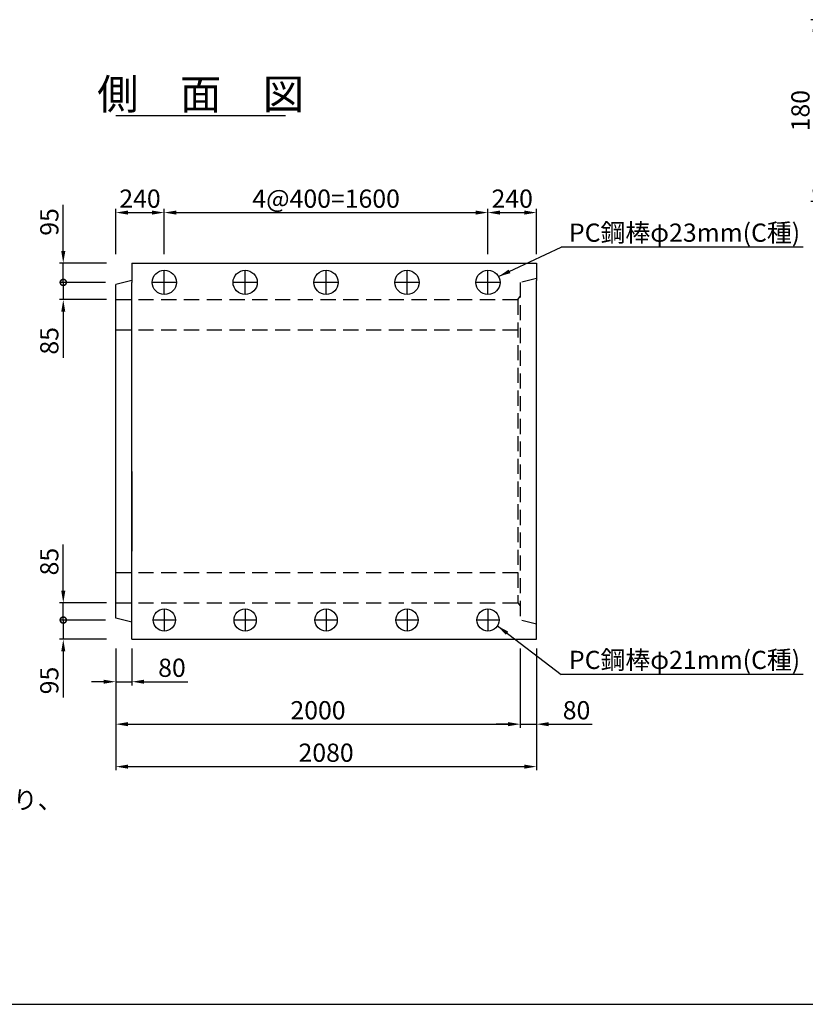
# Model space of a CAD drawing. Extents: x -13085 to -1385, y 135 to 8385.
# Drawn here: x -8879 to -4996, y 135 to 5005 of the extents above; entities that cross this region are included whole.
import ezdxf
from ezdxf.enums import TextEntityAlignment as Align

# ---------------------------------------------------------------- set-up
doc = ezdxf.new("R2010")
doc.units = 0
doc.header["$LTSCALE"] = 300
doc.header["$MEASUREMENT"] = 0
doc.linetypes.add('HIDDEN', pattern=[0.375, 0.25, -0.125])
doc.layers.get('0').update_dxf_attribs({"linetype": 'CONTINUOUS'})
doc.layers.get('DEFPOINTS').update_dxf_attribs({"linetype": 'CONTINUOUS'})
for name, color, linetype in [('HAIKIN', 2, 'CONTINUOUS'), ('HASEN', 4, 'HIDDEN'), ('PC', 3, 'CONTINUOUS'), ('SEIHIN', 3, 'CONTINUOUS'), ('SUNPOU', 1, 'CONTINUOUS')]:
    doc.layers.add(name, color=color, linetype=linetype)
doc.styles.get("Standard").update_dxf_attribs({"font": 'TXT.shx', "width": 0.8, "bigfont": 'BIGFONT.shx'})
doc.dimstyles.new('1-30', dxfattribs={"dimscale": 30, "dimtxt": 3, "dimasz": 2, "dimexe": 0.6, "dimexo": 1.5, "dimgap": 0.8, "dimtad": 1, "dimdec": 0, "dimzin": 0, "dimtxsty": 'STANDARD', "dimcen": 0, "dimclrd": 256, "dimclre": 256, "dimclrt": 256, "dimaunit": 1, "dimadec": 0, "dimazin": 0, "dimtfac": 1, "dimtdec": 0, "dimtix": 1, "dimtmove": 0, "dimatfit": 3, "dimfxl": 1, "dimtolj": 1, "dimtzin": 0, "dimarcsym": 0})
doc.dimstyles.new('1-6', dxfattribs={"dimscale": 30, "dimtxt": 3, "dimasz": 2, "dimexe": 0.6, "dimexo": 1.5, "dimgap": 0.8, "dimtad": 1, "dimdec": 0, "dimlfac": 0.2, "dimzin": 0, "dimtxsty": 'STANDARD', "dimcen": 0, "dimclrd": 256, "dimclre": 256, "dimclrt": 256, "dimaunit": 1, "dimadec": 0, "dimazin": 0, "dimtfac": 1, "dimtdec": 0, "dimtix": 1, "dimtmove": 0, "dimatfit": 3, "dimfxl": 1, "dimtolj": 1, "dimtzin": 0, "dimarcsym": 0})

# ---------------------------------------------------------------- blocks, each defined once
blk = doc.blocks.new('*D21')
at = {"layer": 'DEFPOINTS', "color": 0}
for p in [(-4455.9, 5004.9), (-4950.9, 4104.9), (-4455.9, 4104.9)]:
    blk.add_point(p, dxfattribs=at)
at = {"layer": 'SUNPOU', "lineweight": -2}
for p, q in [((-4500.9, 5004.9), (-4968.9, 5004.9)), ((-4950.9, 4944.9), (-4950.9, 4164.9)), ((-4500.9, 4104.9), (-4968.9, 4104.9))]:
    blk.add_line(p, q, dxfattribs=at)
at = {"layer": 'SUNPOU'}
for points in [[(-4960.9, 4944.9), (-4940.9, 4944.9), (-4950.9, 5004.9)], [(-4960.9, 4164.9), (-4940.9, 4164.9), (-4950.9, 4104.9)]]:
    blk.add_solid(points, dxfattribs=at)
at = {"layer": 'SUNPOU', "insert": (-5019.9, 4554.9), "char_height": 90, "attachment_point": 5, "rotation": 90}
blk.add_mtext('\\A1;180', dxfattribs=at)
blk = doc.blocks.new('_DotSmall')
at = {"color": 0, "linetype": 'ByBlock', "const_width": 0.5}
blk.add_lwpolyline([(-0.0625, 0, 1), (0.0625, 0, 1)], format="xyb", close=True, dxfattribs=at)
blk = doc.blocks.new('*D28')
at = {"layer": 'DEFPOINTS', "color": 0}
for p in [(-8664.1, 2120.5), (-8404.8, 2120.5), (-8409.8, 2035.5)]:
    blk.add_point(p, dxfattribs=at)
at = {"layer": 'SUNPOU', "lineweight": -2}
for p, q in [((-8664.1, 2180.5), (-8664.1, 2408.5)), ((-8449.8, 2120.5), (-8682.1, 2120.5)), ((-8664.1, 2035.5), (-8664.1, 2120.5)), ((-8454.8, 2035.5), (-8682.1, 2035.5)), ((-8664.1, 2035.5), (-8664.1, 1975.5))]:
    blk.add_line(p, q, dxfattribs=at)
at = {"layer": 'SUNPOU'}
blk.add_solid([(-8674.1, 2180.5), (-8654.1, 2180.5), (-8664.1, 2120.5)], dxfattribs=at)
at = {"layer": 'SUNPOU', "lineweight": -2, "xscale": 60, "yscale": 60, "zscale": 60, "rotation": 90}
blk.add_blockref('_DotSmall', (-8664.1, 2035.5), dxfattribs=at)
at = {"layer": 'SUNPOU', "insert": (-8733.1, 2324.5), "char_height": 90, "attachment_point": 5, "rotation": 90}
blk.add_mtext('\\A1;85', dxfattribs=at)
blk = doc.blocks.new('*D29')
at = {"layer": 'DEFPOINTS', "color": 0}
for p in [(-8409.8, 2035.5), (-8664.1, 1940.5), (-8404.8, 1940.5)]:
    blk.add_point(p, dxfattribs=at)
at = {"layer": 'SUNPOU', "lineweight": -2}
for p, q in [((-8664.1, 2035.5), (-8664.1, 2095.5)), ((-8454.8, 2035.5), (-8682.1, 2035.5)), ((-8664.1, 2035.5), (-8664.1, 1940.5)), ((-8449.8, 1940.5), (-8682.1, 1940.5)), ((-8664.1, 1880.5), (-8664.1, 1652.5))]:
    blk.add_line(p, q, dxfattribs=at)
at = {"layer": 'SUNPOU'}
blk.add_solid([(-8674.1, 1880.5), (-8654.1, 1880.5), (-8664.1, 1940.5)], dxfattribs=at)
at = {"layer": 'SUNPOU', "lineweight": -2, "xscale": 60, "yscale": 60, "zscale": 60, "rotation": 270}
blk.add_blockref('_DotSmall', (-8664.1, 2035.5), dxfattribs=at)
at = {"layer": 'SUNPOU', "insert": (-8733.1, 1736.5), "char_height": 90, "attachment_point": 5, "rotation": 90}
blk.add_mtext('\\A1;95', dxfattribs=at)
blk = doc.blocks.new('*D30')
at = {"layer": 'DEFPOINTS', "color": 0}
for p in [(-8664.1, 3800.5), (-8404.8, 3800.5), (-8409.8, 3705.5)]:
    blk.add_point(p, dxfattribs=at)
at = {"layer": 'SUNPOU', "lineweight": -2}
for p, q in [((-8664.1, 3860.5), (-8664.1, 4088.5)), ((-8449.8, 3800.5), (-8682.1, 3800.5)), ((-8664.1, 3705.5), (-8664.1, 3800.5)), ((-8454.8, 3705.5), (-8682.1, 3705.5)), ((-8664.1, 3705.5), (-8664.1, 3645.5))]:
    blk.add_line(p, q, dxfattribs=at)
at = {"layer": 'SUNPOU'}
blk.add_solid([(-8674.1, 3860.5), (-8654.1, 3860.5), (-8664.1, 3800.5)], dxfattribs=at)
at = {"layer": 'SUNPOU', "lineweight": -2, "xscale": 60, "yscale": 60, "zscale": 60, "rotation": 90}
blk.add_blockref('_DotSmall', (-8664.1, 3705.5), dxfattribs=at)
at = {"layer": 'SUNPOU', "insert": (-8733.1, 4004.5), "char_height": 90, "attachment_point": 5, "rotation": 90}
blk.add_mtext('\\A1;95', dxfattribs=at)
blk = doc.blocks.new('*D31')
at = {"layer": 'DEFPOINTS', "color": 0}
for p in [(-8409.8, 3705.5), (-8664.1, 3620.5), (-8404.8, 3620.5)]:
    blk.add_point(p, dxfattribs=at)
at = {"layer": 'SUNPOU', "lineweight": -2}
for p, q in [((-8664.1, 3705.5), (-8664.1, 3765.5)), ((-8454.8, 3705.5), (-8682.1, 3705.5)), ((-8664.1, 3705.5), (-8664.1, 3620.5)), ((-8449.8, 3620.5), (-8682.1, 3620.5)), ((-8664.1, 3560.5), (-8664.1, 3332.5))]:
    blk.add_line(p, q, dxfattribs=at)
at = {"layer": 'SUNPOU'}
blk.add_solid([(-8674.1, 3560.5), (-8654.1, 3560.5), (-8664.1, 3620.5)], dxfattribs=at)
at = {"layer": 'SUNPOU', "lineweight": -2, "xscale": 60, "yscale": 60, "zscale": 60, "rotation": 270}
blk.add_blockref('_DotSmall', (-8664.1, 3705.5), dxfattribs=at)
at = {"layer": 'SUNPOU', "insert": (-8733.1, 3416.5), "char_height": 90, "attachment_point": 5, "rotation": 90}
blk.add_mtext('\\A1;85', dxfattribs=at)
blk = doc.blocks.new('*D35')
at = {"layer": 'DEFPOINTS', "color": 0}
for p in [(-6324.8, 4050.8), (-6564.8, 3800.5), (-6324.8, 3800.5)]:
    blk.add_point(p, dxfattribs=at)
at = {"layer": 'SUNPOU', "lineweight": -2}
for p, q in [((-6564.8, 3845.5), (-6564.8, 4068.8)), ((-6504.8, 4050.8), (-6384.8, 4050.8)), ((-6324.8, 3845.5), (-6324.8, 4068.8))]:
    blk.add_line(p, q, dxfattribs=at)
at = {"layer": 'SUNPOU'}
for points in [[(-6504.8, 4060.8), (-6504.8, 4040.8), (-6564.8, 4050.8)], [(-6384.8, 4060.8), (-6384.8, 4040.8), (-6324.8, 4050.8)]]:
    blk.add_solid(points, dxfattribs=at)
at = {"layer": 'SUNPOU', "insert": (-6444.8, 4119.8), "char_height": 90, "attachment_point": 5}
blk.add_mtext('\\A1;240', dxfattribs=at)
blk = doc.blocks.new('*D36')
at = {"layer": 'DEFPOINTS', "color": 0}
for p in [(-6564.8, 4050.8), (-8164.8, 3800.5), (-6564.8, 3800.5)]:
    blk.add_point(p, dxfattribs=at)
at = {"layer": 'SUNPOU', "lineweight": -2}
for p, q in [((-8164.8, 3845.5), (-8164.8, 4068.8)), ((-8104.8, 4050.8), (-6624.8, 4050.8)), ((-6564.8, 3845.5), (-6564.8, 4068.8))]:
    blk.add_line(p, q, dxfattribs=at)
at = {"layer": 'SUNPOU'}
for points in [[(-8104.8, 4060.8), (-8104.8, 4040.8), (-8164.8, 4050.8)], [(-6624.8, 4060.8), (-6624.8, 4040.8), (-6564.8, 4050.8)]]:
    blk.add_solid(points, dxfattribs=at)
at = {"layer": 'SUNPOU', "insert": (-7364.8, 4119.8), "char_height": 90, "attachment_point": 5}
blk.add_mtext('\\A1;4@400=1600', dxfattribs=at)
blk = doc.blocks.new('*D37')
at = {"layer": 'DEFPOINTS', "color": 0}
for p in [(-8164.8, 4050.8), (-8404.8, 3800.5), (-8164.8, 3800.5)]:
    blk.add_point(p, dxfattribs=at)
at = {"layer": 'SUNPOU', "lineweight": -2}
for p, q in [((-8404.8, 3845.5), (-8404.8, 4068.8)), ((-8344.8, 4050.8), (-8224.8, 4050.8)), ((-8164.8, 3845.5), (-8164.8, 4068.8))]:
    blk.add_line(p, q, dxfattribs=at)
at = {"layer": 'SUNPOU'}
for points in [[(-8344.8, 4060.8), (-8344.8, 4040.8), (-8404.8, 4050.8)], [(-8224.8, 4060.8), (-8224.8, 4040.8), (-8164.8, 4050.8)]]:
    blk.add_solid(points, dxfattribs=at)
at = {"layer": 'SUNPOU', "insert": (-8284.8, 4119.8), "char_height": 90, "attachment_point": 5}
blk.add_mtext('\\A1;240', dxfattribs=at)
blk = doc.blocks.new('*D38')
at = {"layer": 'DEFPOINTS', "color": 0}
for p in [(-8404.8, 1940.5), (-6324.8, 1940.5), (-6324.8, 1310.5)]:
    blk.add_point(p, dxfattribs=at)
at = {"layer": 'SUNPOU', "lineweight": -2}
for p, q in [((-8404.8, 1895.5), (-8404.8, 1292.5)), ((-6324.8, 1895.5), (-6324.8, 1292.5)), ((-8344.8, 1310.5), (-6384.8, 1310.5))]:
    blk.add_line(p, q, dxfattribs=at)
at = {"layer": 'SUNPOU'}
for points in [[(-8344.8, 1320.5), (-8344.8, 1300.5), (-8404.8, 1310.5)], [(-6384.8, 1320.5), (-6384.8, 1300.5), (-6324.8, 1310.5)]]:
    blk.add_solid(points, dxfattribs=at)
at = {"layer": 'SUNPOU', "insert": (-7364.8, 1379.5), "char_height": 90, "attachment_point": 5}
blk.add_mtext('\\A1;2080', dxfattribs=at)
blk = doc.blocks.new('*D39')
at = {"layer": 'DEFPOINTS', "color": 0}
for p in [(-8404.8, 1940.5), (-6404.8, 1940.5), (-6404.8, 1520.5)]:
    blk.add_point(p, dxfattribs=at)
at = {"layer": 'SUNPOU', "lineweight": -2}
for p, q in [((-8404.8, 1895.5), (-8404.8, 1502.5)), ((-6404.8, 1895.5), (-6404.8, 1502.5)), ((-8344.8, 1520.5), (-6464.8, 1520.5))]:
    blk.add_line(p, q, dxfattribs=at)
at = {"layer": 'SUNPOU'}
for points in [[(-8344.8, 1530.5), (-8344.8, 1510.5), (-8404.8, 1520.5)], [(-6464.8, 1530.5), (-6464.8, 1510.5), (-6404.8, 1520.5)]]:
    blk.add_solid(points, dxfattribs=at)
at = {"layer": 'SUNPOU', "insert": (-7404.8, 1589.5), "char_height": 90, "attachment_point": 5}
blk.add_mtext('\\A1;2000', dxfattribs=at)
blk = doc.blocks.new('*D40')
at = {"layer": 'DEFPOINTS', "color": 0}
for p in [(-6404.8, 1940.5), (-6324.8, 1940.5), (-6324.8, 1520.5)]:
    blk.add_point(p, dxfattribs=at)
at = {"layer": 'SUNPOU', "lineweight": -2}
for p, q in [((-6404.8, 1895.5), (-6404.8, 1502.5)), ((-6324.8, 1895.5), (-6324.8, 1502.5)), ((-6464.8, 1520.5), (-6524.8, 1520.5)), ((-6404.8, 1520.5), (-6324.8, 1520.5)), ((-6264.8, 1520.5), (-6048.8, 1520.5))]:
    blk.add_line(p, q, dxfattribs=at)
at = {"layer": 'SUNPOU'}
for points in [[(-6464.8, 1530.5), (-6464.8, 1510.5), (-6404.8, 1520.5)], [(-6264.8, 1530.5), (-6264.8, 1510.5), (-6324.8, 1520.5)]]:
    blk.add_solid(points, dxfattribs=at)
at = {"layer": 'SUNPOU', "insert": (-6126.8, 1589.5), "char_height": 90, "attachment_point": 5}
blk.add_mtext('\\A1;80', dxfattribs=at)
blk = doc.blocks.new('*D41')
at = {"layer": 'DEFPOINTS', "color": 0}
for p in [(-8404.8, 1940.5), (-8324.8, 1940.5), (-8324.8, 1730.5)]:
    blk.add_point(p, dxfattribs=at)
at = {"layer": 'SUNPOU', "lineweight": -2}
for p, q in [((-8404.8, 1895.5), (-8404.8, 1712.5)), ((-8324.8, 1895.5), (-8324.8, 1712.5)), ((-8464.8, 1730.5), (-8524.8, 1730.5)), ((-8404.8, 1730.5), (-8324.8, 1730.5)), ((-8264.8, 1730.5), (-8048.8, 1730.5))]:
    blk.add_line(p, q, dxfattribs=at)
at = {"layer": 'SUNPOU'}
for points in [[(-8464.8, 1740.5), (-8464.8, 1720.5), (-8404.8, 1730.5)], [(-8264.8, 1740.5), (-8264.8, 1720.5), (-8324.8, 1730.5)]]:
    blk.add_solid(points, dxfattribs=at)
at = {"layer": 'SUNPOU', "insert": (-8126.8, 1799.5), "char_height": 90, "attachment_point": 5}
blk.add_mtext('\\A1;80', dxfattribs=at)

msp = doc.modelspace()

# ---------------------------------------------------------------- linework, layer by layer
at = {"layer": 'HAIKIN'}
msp.add_line((-13084.8, 135), (-1384.8, 135), dxfattribs=at)
at = {"layer": 'HASEN'}
for p, q in [((-6324.8, 3725.5), (-6404.8, 3705.5)), ((-6404.8, 3705.5), (-6404.8, 2035.5)), ((-8404.8, 3620.5), (-6416.8, 3620.5)), ((-6416.8, 3620.5), (-6404.8, 3635.5)), ((-6416.8, 3620.5), (-6416.8, 2120.5)), ((-8404.8, 3470.5), (-6416.8, 3470.5)), ((-8404.8, 2270.5), (-6416.8, 2270.5)), ((-8404.8, 2120.5), (-6416.8, 2120.5)), ((-6416.8, 2120.5), (-6404.8, 2105.5)), ((-6324.8, 2015.5), (-6404.8, 2035.5))]:
    msp.add_line(p, q, dxfattribs=at)
at = {"layer": 'PC'}
for centre, radius in [((-8164.8, 3705.5), 60), ((-7764.8, 3705.5), 60), ((-7364.8, 3705.5), 60), ((-6964.8, 3705.5), 60), ((-6564.8, 3705.5), 60), ((-8164.8, 2035.5), 55), ((-7764.8, 2035.5), 55), ((-7364.8, 2035.5), 55), ((-6964.8, 2035.5), 55), ((-6564.8, 2035.5), 55)]:
    msp.add_circle(centre, radius, dxfattribs=at)
at = {"layer": 'SEIHIN', "color": 3}
for p, q in [((-8324.8, 3800.5), (-8324.8, 3705.5)), ((-8324.8, 3800.5), (-6324.8, 3800.5)), ((-6324.8, 3800.5), (-6324.8, 3715.5)), ((-8324.8, 3715.5), (-8404.8, 3695.5)), ((-8324.8, 2035.5), (-8324.8, 3705.5)), ((-6324.8, 2025.5), (-6324.8, 3715.5)), ((-8404.8, 2045.5), (-8404.8, 3695.5)), ((-8324.8, 2770.5), (-8324.8, 2375.5)), ((-8324.8, 2025.5), (-8404.8, 2045.5)), ((-8324.8, 1940.5), (-8324.8, 2035.5)), ((-6324.8, 1940.5), (-6324.8, 2025.5)), ((-8324.8, 1940.5), (-6324.8, 1940.5))]:
    msp.add_line(p, q, dxfattribs=at)
at = {"layer": 'SEIHIN'}
for p, q in [((-8164.8, 3645.5), (-8164.8, 3765.5)), ((-7764.8, 3645.5), (-7764.8, 3765.5)), ((-7364.8, 3645.5), (-7364.8, 3765.5)), ((-6964.8, 3645.5), (-6964.8, 3765.5)), ((-6564.8, 3645.5), (-6564.8, 3765.5)), ((-8104.8, 3705.5), (-8224.8, 3705.5)), ((-7704.8, 3705.5), (-7824.8, 3705.5)), ((-7304.8, 3705.5), (-7424.8, 3705.5)), ((-6904.8, 3705.5), (-7024.8, 3705.5)), ((-6504.8, 3705.5), (-6624.8, 3705.5)), ((-8164.8, 2090.5), (-8164.8, 1980.5)), ((-7764.8, 2090.5), (-7764.8, 1980.5)), ((-7364.8, 2090.5), (-7364.8, 1980.5)), ((-6964.8, 2090.5), (-6964.8, 1980.5)), ((-6564.8, 2090.5), (-6564.8, 1980.5)), ((-8109.8, 2035.5), (-8219.8, 2035.5)), ((-7709.8, 2035.5), (-7819.8, 2035.5)), ((-7309.8, 2035.5), (-7419.8, 2035.5)), ((-6909.8, 2035.5), (-7019.8, 2035.5)), ((-6509.8, 2035.5), (-6619.8, 2035.5))]:
    msp.add_line(p, q, dxfattribs=at)
at = {"layer": 'SUNPOU'}
for p, q in [((-8404.8, 4531.6), (-7564.8, 4531.6)), ((-5006.9, 3879.6), (-6202.4, 3879.6)), ((-5006.9, 1766.5), (-6202.4, 1766.5))]:
    msp.add_line(p, q, dxfattribs=at)

# ---------------------------------------------------------------- texts
msp.add_text('側\u3000面\u3000図', height=150, dxfattribs=at).set_placement((-7984.8, 4561.6), align=Align.CENTER)
for s, p in [('PC鋼棒φ23mm(C種)', (-6164.2, 3906.6)), ('PC鋼棒φ21mm(C種)', (-6164.2, 1793.5)), ('（備考） 寸法や強度に影響を及ぼさない範囲で、端面の面取り、', (-12256.2, 1101.3))]:
    msp.add_text(s, height=90, dxfattribs=at).set_placement(p)

# ---------------------------------------------------------------- dimensions: what is measured, and where the dimension line sits
dim = msp.add_linear_dim(base=(-4950.9, 4104.9), p1=(-4455.9, 5004.9), p2=(-4455.9, 4104.9), angle=90, dimstyle='1-6', dxfattribs=at)
dim.commit()
dim.dimension.update_dxf_attribs({"geometry": '*D21', "text_midpoint": (-5019.9, 4554.9)})
for base, p1, p2, picture, middle in [((-8164.8, 4050.8), (-8404.8, 3800.5), (-8164.8, 3800.5), '*D37', (-8284.8, 4119.8)), ((-6324.8, 4050.8), (-6564.8, 3800.5), (-6324.8, 3800.5), '*D35', (-6444.8, 4119.8)), ((-6324.8, 1310.5), (-8404.8, 1940.5), (-6324.8, 1940.5), '*D38', (-7364.8, 1379.5)), ((-6404.8, 1520.5), (-8404.8, 1940.5), (-6404.8, 1940.5), '*D39', (-7404.8, 1589.5))]:
    dim = msp.add_linear_dim(base=base, p1=p1, p2=p2, dimstyle='1-30', dxfattribs=at)
    dim.commit()
    dim.dimension.update_dxf_attribs({"geometry": picture, "text_midpoint": middle})
dim = msp.add_linear_dim(base=(-6564.8, 4050.8), p1=(-8164.8, 3800.5), p2=(-6564.8, 3800.5), text='4@400=<>', dimstyle='1-30', dxfattribs=at)
dim.commit()
dim.dimension.update_dxf_attribs({"geometry": '*D36', "text_midpoint": (-7364.8, 4119.8)})
for base, p1, p2, angle, override, picture, middle in [((-8664.1, 3800.5), (-8409.8, 3705.5), (-8404.8, 3800.5), 90, {"dimblk1": 'DotSmall', "dimsah": 1}, '*D30', (-8664.1, 4004.5)), ((-8664.1, 3620.5), (-8409.8, 3705.5), (-8404.8, 3620.5), 90, {"dimblk1": 'DotSmall', "dimsah": 1}, '*D31', (-8664.1, 3416.5)), ((-8664.1, 2120.5), (-8409.8, 2035.5), (-8404.8, 2120.5), 270, {"dimblk1": 'DotSmall', "dimsah": 1, "dimtmove": 0}, '*D28', (-8664.1, 2324.5)), ((-8664.1, 1940.5), (-8409.8, 2035.5), (-8404.8, 1940.5), 270, {"dimblk1": 'DotSmall', "dimsah": 1, "dimtmove": 0}, '*D29', (-8664.1, 1736.5))]:
    dim = msp.add_linear_dim(base=base, p1=p1, p2=p2, angle=angle, dimstyle='1-30', override=override, dxfattribs=at)
    dim.commit()
    dim.dimension.update_dxf_attribs({"geometry": picture, "text_midpoint": middle, "dimtype": 160})
for base, p1, p2, picture, middle in [((-8324.8, 1730.5), (-8404.8, 1940.5), (-8324.8, 1940.5), '*D41', (-8126.8, 1730.5)), ((-6324.8, 1520.5), (-6404.8, 1940.5), (-6324.8, 1940.5), '*D40', (-6126.8, 1520.5))]:
    dim = msp.add_linear_dim(base=base, p1=p1, p2=p2, dimstyle='1-30', override={"dimtmove": 0}, dxfattribs=at)
    dim.commit()
    dim.dimension.update_dxf_attribs({"geometry": picture, "text_midpoint": middle, "dimtype": 160})

# ---------------------------------------------------------------- leaders
for points in [[(-6512.4, 3734.7), (-6202.4, 3879.6)], [(-6517.9, 2006.9), (-6202.4, 1766.5)]]:
    msp.add_leader(points, dimstyle='1-30', dxfattribs=at)

doc.saveas('drawing.dxf')
